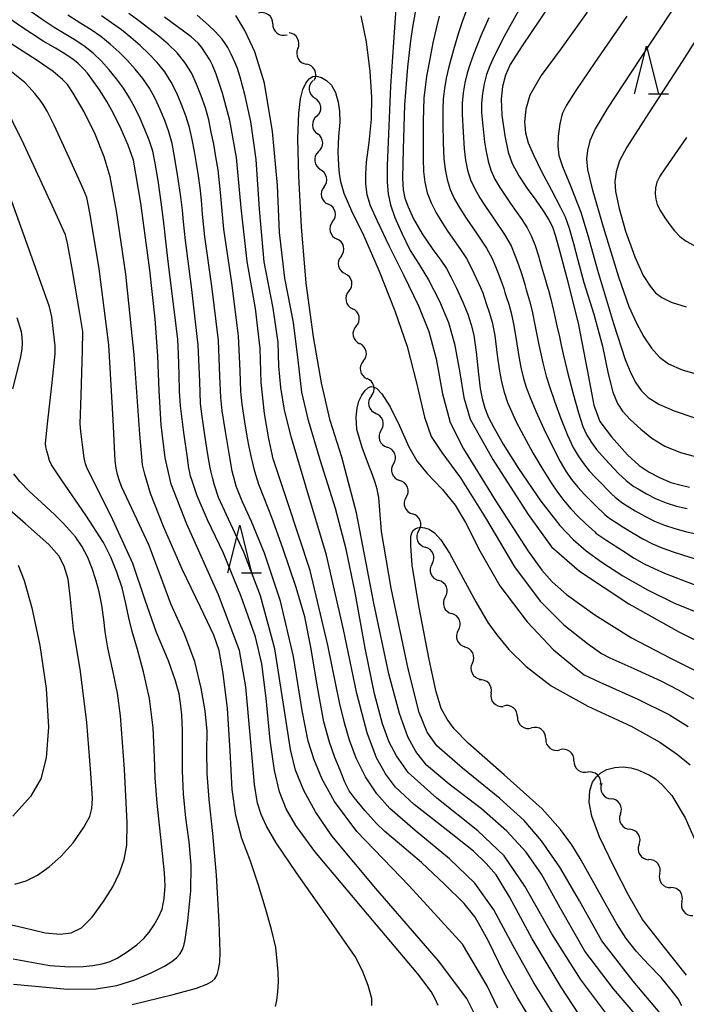
# Model space of a CAD drawing. Units: metres. Extents: x -46055 to -43747, y -132091 to -130373.
# Drawn here: x -45437 to -45367, y -131037 to -130933 of the extents above; entities that cross this region are included whole.
import ezdxf

# ---------------------------------------------------------------- set-up
doc = ezdxf.new("R2010")
doc.units = ezdxf.units.M
doc.header["$LTSCALE"] = 2.5
doc.layers.get('0').update_dxf_attribs({"linetype": 'CONTINUOUS'})
for name, color, linetype in [('5102000', 7, 'CONTINUOUS'), ('6332000', 7, 'CONTINUOUS'), ('7101000', 7, 'CONTINUOUS'), ('7102000', 7, 'CONTINUOUS')]:
    doc.layers.add(name, color=color, linetype=linetype)

# ---------------------------------------------------------------- blocks, each defined once
blk = doc.blocks.new('633200')
at = {"color": 0, "linetype": 'ByBlock', "lineweight": -2}
for points in [[(-0.5, -1), (0, 1), (0.5, -1)], [(0.08, -1), (0.92, -1)]]:
    blk.add_lwpolyline(points, dxfattribs=at)
blk = doc.blocks.new('DMDR_5102_0.375')
at = {"color": 0, "linetype": 'Continuous', "lineweight": -2}
blk.add_lwpolyline([(-1, 0, 0.535433), (1, 0)], format="xyb", dxfattribs=at)

msp = doc.modelspace()

# ---------------------------------------------------------------- linework, layer by layer
at = {"layer": '5102000', "linetype": 'Continuous'}
for points in [[(-45410.69, -130933.69), (-45410.69, -130933.69)], [(-45408.07, -130936.28), (-45408.07, -130936.28)], [(-45406.47, -130939.64), (-45406.47, -130939.64)], [(-45406.06, -130943.37), (-45406.06, -130943.37)], [(-45405.92, -130947.12), (-45405.92, -130947.12)], [(-45405.31, -130950.81), (-45405.31, -130950.81)], [(-45404.42, -130954.45), (-45404.42, -130954.45)], [(-45403.53, -130958.1), (-45403.53, -130958.1)], [(-45402.71, -130961.75), (-45402.71, -130961.75)], [(-45401.95, -130965.43), (-45401.95, -130965.43)], [(-45401.2, -130969.1), (-45401.2, -130969.1)], [(-45400.35, -130972.75), (-45400.35, -130972.75)], [(-45399.32, -130976.36), (-45399.32, -130976.36)], [(-45398.04, -130979.88), (-45398.04, -130979.88)], [(-45396.7, -130983.38), (-45396.7, -130983.38)], [(-45395.37, -130986.89), (-45395.37, -130986.89)], [(-45393.99, -130990.37), (-45393.99, -130990.37)], [(-45392.61, -130993.86), (-45392.61, -130993.86)], [(-45391.22, -130997.35), (-45391.22, -130997.35)], [(-45389.75, -131000.79), (-45389.75, -131000.79)], [(-45387.79, -131003.95), (-45387.79, -131003.95)], [(-45385.02, -131006.45), (-45385.02, -131006.45)], [(-45382.05, -131008.75), (-45382.05, -131008.75)], [(-45379.09, -131011.05), (-45379.09, -131011.05)], [(-45376.29, -131013.54), (-45376.29, -131013.54)], [(-45374.21, -131016.64), (-45374.21, -131016.64)], [(-45372.25, -131019.84), (-45372.25, -131019.84)], [(-45370.09, -131022.89), (-45370.09, -131022.89)], [(-45367.76, -131025.83), (-45367.76, -131025.83)]]:
    msp.add_lwpolyline(points, dxfattribs=at)
at = {"layer": '7101000', "flags": 128}
for points, elevation in [([(-45380.74, -130930.35), (-45384.54, -130936), (-45385.79, -130937.94), (-45386.29, -130939.07), (-45386.6, -130940.28), (-45386.73, -130941.6), (-45386.66, -130943.26), (-45386.35, -130945.43), (-45385.99, -130947.16), (-45385.57, -130948.35), (-45384.87, -130949.64), (-45383.99, -130950.97), (-45383.1, -130952.21), (-45382.32, -130953.31), (-45381.72, -130954.26), (-45381.35, -130955.01), (-45381.04, -130955.98), (-45380.59, -130957.63), (-45379.74, -130960.76), (-45378.6, -130965.27), (-45377.71, -130970), (-45377.02, -130973.72), (-45376.38, -130975.43), (-45375.16, -130977.06), (-45373.46, -130978.92), (-45372.23, -130980.04), (-45371.21, -130980.74), (-45370.05, -130981.36), (-45368.91, -130981.83), (-45367.85, -130982.13), (-45366.96, -130982.32)], 90), ([(-45400.29, -131036.74), (-45400.32, -131036.01), (-45400.69, -131034.66), (-45401.28, -131033.09), (-45402.07, -131031.61), (-45404.52, -131028.02), (-45408.21, -131022.81), (-45410.35, -131019.65), (-45411.37, -131017.93), (-45411.93, -131016.71), (-45412.3, -131015.51), (-45412.62, -131013.54), (-45413.04, -131008.72), (-45413.53, -131003.3), (-45414.18, -130999.46), (-45416.38, -130993.63), (-45419.72, -130986.2), (-45421.37, -130982), (-45421.98, -130979.24), (-45422.4, -130975.8), (-45422.63, -130972.2), (-45422.75, -130968.55), (-45423.03, -130964.67), (-45423.61, -130959.55), (-45424.55, -130952.51), (-45425.32, -130948), (-45425.87, -130946.43), (-45426.61, -130944.75), (-45427.41, -130943.09), (-45428.11, -130941.83), (-45428.88, -130940.62), (-45429.68, -130939.48), (-45430.16, -130938.85), (-45430.48, -130938.48), (-45430.84, -130938.12), (-45431.11, -130937.86), (-45431.33, -130937.69), (-45431.65, -130937.44), (-45432.1, -130937.12), (-45432.69, -130936.72), (-45433.52, -130936.24), (-45434.8, -130935.52), (-45437.15, -130933.95), (-45440.47, -130931.64)], 90), ([(-45381.2, -131037.73), (-45383.29, -131034.37), (-45385.47, -131030.48), (-45387.49, -131026.71), (-45389.51, -131023.91), (-45392.14, -131021.36), (-45395.76, -131018.38), (-45398.4, -131016.08), (-45399.77, -131014.53), (-45400.97, -131012.74), (-45401.96, -131010.79), (-45402.64, -131008.88), (-45403.14, -131007.22), (-45403.69, -131004.94), (-45404.91, -130998.91), (-45406.78, -130991.09), (-45409.16, -130983.85), (-45410.65, -130979.34), (-45411.12, -130977.26), (-45411.58, -130974.58), (-45411.93, -130971.33), (-45412.02, -130967.76), (-45412.51, -130963.56), (-45413.4, -130958.64), (-45414, -130953), (-45414.52, -130947.72), (-45415.22, -130943.85), (-45415.96, -130940.96), (-45416.64, -130938.97), (-45417.01, -130938.02), (-45417.3, -130937.48), (-45417.75, -130936.75), (-45418.15, -130936.17), (-45418.54, -130935.73), (-45419.25, -130935.06), (-45422.06, -130932.99)], 80), ([(-45395.74, -130932.47), (-45396.05, -130934.03), (-45396.24, -130935.46), (-45396.56, -130938.24), (-45396.87, -130942.19), (-45397.03, -130946.84), (-45397.08, -130949.89), (-45397.03, -130951.1), (-45396.85, -130951.98), (-45396.5, -130952.91), (-45395.93, -130954.17), (-45395.02, -130955.72), (-45393.89, -130957.36), (-45393.06, -130958.5), (-45392.47, -130959.36), (-45392, -130960.23), (-45391.42, -130961.43), (-45390.74, -130962.89), (-45390.24, -130964.16), (-45389.88, -130965.27), (-45389.59, -130966.36), (-45389.34, -130968.15), (-45389.12, -130970.46), (-45388.92, -130971.98), (-45388.71, -130973.03), (-45388.43, -130974.04), (-45388.06, -130975), (-45387.51, -130976.07), (-45386.53, -130977.8), (-45384.92, -130980.37), (-45382.58, -130983.79), (-45380.59, -130986.36), (-45379.16, -130987.83), (-45377.81, -130989), (-45376.18, -130990.19), (-45373.96, -130991.62), (-45371.39, -130993.1), (-45368.55, -130994.52), (-45365.44, -130995.76)], 80), ([(-45367.29, -130945.61), (-45369.49, -130948.81), (-45370.07, -130949.67), (-45370.38, -130950.3), (-45370.53, -130950.91), (-45370.56, -130951.53), (-45370.51, -130952.1), (-45370.37, -130952.64), (-45370.02, -130953.32), (-45369.55, -130954.06), (-45369.04, -130954.78), (-45368.53, -130955.43), (-45367.99, -130956.01), (-45367.32, -130956.51), (-45366.49, -130956.95)], 100), ([(-45437.97, -130972), (-45437.19, -130968.82), (-45437, -130967.83), (-45436.98, -130967.23), (-45437, -130966.55), (-45437.06, -130966.01), (-45437.52, -130964.56)], 100), ([(-45439.82, -131027.89), (-45436.91, -131028.57), (-45434.58, -131029.1), (-45433, -131029.27), (-45431.85, -131029.1), (-45430.78, -131028.59), (-45429.64, -131027.47), (-45428.45, -131025.84), (-45427.49, -131024.29), (-45426.78, -131022.83), (-45426.31, -131021.41), (-45426.03, -131019.92), (-45425.97, -131017.58), (-45426.27, -131011.95), (-45426.69, -131006.32), (-45426.99, -131003.95), (-45427.44, -131001.75), (-45428, -130999.18), (-45428.28, -130997.5), (-45428.43, -130996.21), (-45428.64, -130994.73), (-45428.92, -130993.32), (-45429.28, -130992.06), (-45429.64, -130990.88), (-45430.1, -130989.72), (-45430.74, -130988.52), (-45431.4, -130987.55), (-45432.04, -130986.83), (-45432.68, -130986.13), (-45433.58, -130985.22), (-45434.98, -130983.94), (-45436.27, -130982.73), (-45437.25, -130981.72), (-45437.86, -130980.92)], 100), ([(-45367.76, -131036.77), (-45368.17, -131036.06), (-45368.89, -131035.09), (-45369.95, -131033.82), (-45371.26, -131032.44), (-45372.56, -131031.05), (-45373.62, -131029.71), (-45374.6, -131028.18), (-45375.65, -131026.31), (-45377, -131023.85), (-45378.32, -131021.5), (-45379.32, -131019.88), (-45380.51, -131018.26), (-45382.44, -131016.1), (-45386.41, -131012.54), (-45390.2, -131009.21), (-45391.65, -131007.7), (-45392.4, -131006.68), (-45393.01, -131005.57), (-45393.56, -131003.8), (-45394.29, -131000.42), (-45395.38, -130994.77), (-45396.06, -130990.53), (-45396.22, -130988.49), (-45396.21, -130987.52), (-45396.11, -130987.12), (-45395.96, -130986.87), (-45395.77, -130986.69), (-45395.51, -130986.58), (-45395.18, -130986.54), (-45394.77, -130986.58), (-45394.28, -130986.74), (-45393.72, -130987.12), (-45393.06, -130987.85), (-45392.16, -130989.27), (-45390.95, -130991.46), (-45389.39, -130994.37), (-45388.13, -130996.53), (-45387.18, -130997.84), (-45385.93, -130999.36), (-45384.12, -131001.15), (-45381.49, -131003.17), (-45377.63, -131005.31), (-45373.1, -131007.42), (-45370.09, -131009.09), (-45368.21, -131010.4), (-45366.9, -131011.49)], 70)]:
    msp.add_lwpolyline(points, dxfattribs=dict(at, elevation=elevation))
at = {"layer": '7102000', "flags": 128}
for points, elevation in [([(-45397.59, -130928.99), (-45397.93, -130934.08), (-45398.34, -130940.22), (-45398.56, -130945.25), (-45398.68, -130948.55), (-45398.7, -130950.29), (-45398.6, -130951.54), (-45398.34, -130952.69), (-45397.88, -130954.02), (-45397.17, -130955.66), (-45396.27, -130957.47), (-45395.35, -130958.94), (-45394.35, -130960.55), (-45393.2, -130962.79), (-45392.27, -130965.04), (-45391.62, -130967.28), (-45391.12, -130970.11), (-45390.64, -130972.91), (-45389.98, -130975.18), (-45387.62, -130979.41), (-45383.89, -130985.19), (-45381.44, -130988.6), (-45378.51, -130991.15), (-45373.34, -130994.57), (-45368.03, -130997.56), (-45363.57, -130999.75)], 78), ([(-45367.29, -130929.39), (-45367.73, -130930.49), (-45368.79, -130932.26), (-45372.13, -130937.33), (-45375.56, -130942.54), (-45376.87, -130944.72), (-45377.42, -130945.98), (-45377.67, -130946.99), (-45377.79, -130947.84), (-45377.68, -130948.99), (-45377.18, -130951), (-45376.03, -130954.98), (-45374.42, -130960.25), (-45373.33, -130963.36), (-45372.53, -130965.11), (-45371.76, -130966.55), (-45370.96, -130967.73), (-45370.11, -130968.68), (-45369.17, -130969.39), (-45367.72, -130970.01), (-45365.41, -130970.68)], 96), ([(-45393.35, -131036.73), (-45393.64, -131036.04), (-45394.06, -131035.28), (-45395.48, -131033.42), (-45400.77, -131027.16), (-45406.27, -131020.59), (-45408.29, -131017.85), (-45409.28, -131016.1), (-45410, -131014.33), (-45410.52, -131012.08), (-45410.96, -131008.89), (-45411.4, -131004.48), (-45411.85, -131000.88), (-45412.5, -130998.05), (-45414, -130993.81), (-45415.86, -130989.27), (-45417.56, -130985.74), (-45418.65, -130983.24), (-45419.13, -130981.75), (-45419.32, -130981.17), (-45419.37, -130981.01), (-45419.42, -130980.79), (-45419.5, -130980.32), (-45419.66, -130979.24), (-45420.04, -130976.58), (-45420.4, -130973.78), (-45420.49, -130972.26), (-45420.53, -130970.5), (-45420.58, -130968.34), (-45420.68, -130966.82), (-45420.99, -130964.25), (-45421.6, -130959.22), (-45421.97, -130956.17), (-45422.03, -130955.53), (-45422.17, -130954.29), (-45422.41, -130952.41), (-45422.74, -130950.12), (-45423.03, -130948.3), (-45423.29, -130947.06), (-45423.66, -130945.9), (-45424.11, -130944.76), (-45424.6, -130943.63), (-45425.13, -130942.53), (-45425.72, -130941.45), (-45426.38, -130940.43), (-45427.1, -130939.45), (-45427.86, -130938.5), (-45428.68, -130937.6), (-45429.56, -130936.76), (-45430.52, -130936), (-45431.55, -130935.33), (-45432.6, -130934.71), (-45433.65, -130934.07), (-45434.8, -130933.29), (-45436.52, -130932.1)], 88), ([(-45390.45, -130932.44), (-45390.82, -130933.46), (-45391.21, -130934.64), (-45391.73, -130936.41), (-45392.22, -130938.19), (-45392.5, -130939.4), (-45392.68, -130940.48), (-45392.8, -130941.58), (-45392.86, -130942.69), (-45392.86, -130944.13), (-45392.81, -130946.16), (-45392.73, -130947.82), (-45392.62, -130948.96), (-45392.41, -130950.03), (-45392.08, -130951.08), (-45391.62, -130952.08), (-45391.08, -130953.04), (-45390.39, -130954.1), (-45389.31, -130955.65), (-45388.27, -130957.22), (-45387.69, -130958.33), (-45387.24, -130959.35), (-45386.86, -130960.31), (-45386.61, -130960.98), (-45386.46, -130961.47), (-45386.34, -130961.88), (-45386.17, -130962.41), (-45385.93, -130963.12), (-45385.67, -130964.04), (-45385.39, -130965.37), (-45385.1, -130967.28), (-45384.85, -130968.83), (-45384.63, -130969.9), (-45384.38, -130970.92), (-45384.08, -130971.92), (-45383.7, -130972.92), (-45383.09, -130974.36), (-45382.26, -130976.22), (-45381.36, -130978.07), (-45380.54, -130979.63), (-45379.93, -130980.65), (-45379.34, -130981.51), (-45378.69, -130982.33), (-45377.98, -130983.11), (-45377.26, -130983.84), (-45376.57, -130984.5), (-45376.1, -130984.94), (-45375.85, -130985.19), (-45375.6, -130985.41), (-45375.23, -130985.67), (-45374.67, -130986.05), (-45373.87, -130986.56), (-45372.89, -130987.17), (-45371.87, -130987.75), (-45370.84, -130988.27), (-45369.76, -130988.72), (-45368.68, -130989.11), (-45367.59, -130989.47), (-45366.48, -130989.8)], 84), ([(-45384.86, -130932.25), (-45385.85, -130934.01), (-45386.58, -130935.34), (-45387.06, -130936.26), (-45387.51, -130937.16), (-45387.93, -130938.08), (-45388.27, -130939.02), (-45388.53, -130940), (-45388.7, -130941), (-45388.78, -130942.02), (-45388.78, -130943.04), (-45388.7, -130944.06), (-45388.6, -130945.07), (-45388.47, -130946.09), (-45388.32, -130947.1), (-45388.11, -130948.09), (-45387.8, -130949.05), (-45387.38, -130949.98), (-45386.87, -130950.86), (-45386.32, -130951.72), (-45385.74, -130952.56), (-45385.14, -130953.4), (-45384.55, -130954.23), (-45384, -130955.09), (-45383.55, -130956), (-45383.17, -130956.95), (-45382.85, -130957.94), (-45382.48, -130959.21), (-45382.09, -130960.58), (-45381.91, -130961.21), (-45381.78, -130961.63), (-45381.56, -130962.45), (-45381.25, -130963.77), (-45380.89, -130965.39), (-45380.62, -130966.54), (-45380.42, -130967.42), (-45380.22, -130968.36), (-45379.8, -130970.11), (-45379.18, -130972.54), (-45378.63, -130974.51), (-45378.16, -130975.95), (-45377.73, -130976.87), (-45377.25, -130977.63), (-45376.73, -130978.36), (-45376.14, -130979.05), (-45375.39, -130979.85), (-45374.4, -130980.88), (-45373.6, -130981.64), (-45373.09, -130982.03), (-45372.79, -130982.24), (-45372.36, -130982.51), (-45371.47, -130983.02), (-45370.45, -130983.54), (-45369.41, -130983.98), (-45368.32, -130984.32), (-45367.22, -130984.58)], 88), ([(-45377.69, -130932.46), (-45380.44, -130936.27), (-45382.52, -130939.11), (-45383.72, -130941.18), (-45384.15, -130942.65), (-45384.27, -130943.96), (-45384.18, -130945.13), (-45383.88, -130946.18), (-45383.35, -130947.45), (-45382.54, -130949.1), (-45381.46, -130951.15), (-45380.49, -130952.96), (-45380.02, -130953.94), (-45379.6, -130955.12), (-45379.13, -130956.73), (-45378.69, -130958.49), (-45378.04, -130960.84), (-45376.99, -130964.18), (-45376.11, -130967.54), (-45375.51, -130970.44), (-45375.01, -130972.36), (-45374.53, -130973.55), (-45374, -130974.35), (-45373.19, -130975.21), (-45372.08, -130976.23), (-45370.91, -130977.18), (-45369.56, -130978.02), (-45367.92, -130978.68), (-45366.23, -130979.13)], 92), ([(-45389.59, -131037.49), (-45390.32, -131036.02), (-45393.32, -131032.07), (-45399.88, -131024.47), (-45404.5, -131018.94), (-45406.23, -131016.41), (-45407.44, -131014.16), (-45408.31, -131012.03), (-45408.85, -131009.88), (-45409.51, -131005.58), (-45410.5, -130999.31), (-45412, -130993.73), (-45413.72, -130989.16), (-45415.34, -130985.7), (-45416.38, -130983.41), (-45416.8, -130982.12), (-45417.03, -130981.31), (-45417.16, -130980.76), (-45417.26, -130980.31), (-45417.38, -130979.69), (-45417.54, -130978.7), (-45417.82, -130976.86), (-45418.1, -130974.92), (-45418.27, -130973.55), (-45418.36, -130971.25), (-45418.53, -130967.42), (-45419.19, -130961.59), (-45419.85, -130956.43), (-45420.06, -130954.48), (-45420.17, -130953.26), (-45420.34, -130951.85), (-45420.66, -130949.73), (-45421.01, -130947.62), (-45421.27, -130946.23), (-45421.6, -130945.02), (-45422.04, -130943.84), (-45422.52, -130942.68), (-45423.05, -130941.54), (-45423.65, -130940.45), (-45424.35, -130939.42), (-45425.13, -130938.45), (-45425.96, -130937.53), (-45426.83, -130936.65), (-45427.75, -130935.81), (-45428.73, -130935.03), (-45429.76, -130934.32), (-45430.83, -130933.65), (-45432.2, -130932.77)], 86), ([(-45387.09, -131037.04), (-45388.21, -131034.67), (-45390.8, -131030.3), (-45396.39, -131024.17), (-45401.88, -131018.49), (-45404.22, -131015.32), (-45405.5, -131012.99), (-45406.37, -131010.94), (-45406.99, -131008.99), (-45407.61, -131005.77), (-45408.52, -131000.12), (-45409.89, -130994.29), (-45411.56, -130989.24), (-45412.93, -130985.92), (-45413.92, -130983.8), (-45414.54, -130982.23), (-45414.97, -130980.65), (-45415.29, -130978.81), (-45415.67, -130976.47), (-45416, -130974.32), (-45416.16, -130972.93), (-45416.24, -130970.68), (-45416.41, -130966.93), (-45417.1, -130961.22), (-45417.82, -130956.03), (-45418.06, -130953.68), (-45418.18, -130952.19), (-45418.31, -130950.9), (-45418.5, -130949.63), (-45418.71, -130948.36), (-45418.93, -130947.09), (-45419.17, -130945.83), (-45419.45, -130944.58), (-45419.83, -130943.35), (-45420.28, -130942.15), (-45420.77, -130940.96), (-45421.35, -130939.82), (-45422.03, -130938.74), (-45422.82, -130937.75), (-45423.7, -130936.83), (-45424.63, -130935.96), (-45425.59, -130935.13), (-45426.58, -130934.33), (-45427.62, -130933.57), (-45428.68, -130932.85)], 84), ([(-45383.97, -131037.66), (-45385.01, -131035.9), (-45386.45, -131033.3), (-45388.11, -131029.91), (-45389.45, -131027.48), (-45390.63, -131026.04), (-45392.66, -131024), (-45395.1, -131021.73), (-45397.41, -131019.76), (-45398.95, -131018.46), (-45399.82, -131017.64), (-45401.05, -131016.27), (-45402.17, -131014.92), (-45402.69, -131014.21), (-45403.12, -131013.3), (-45403.64, -131012.03), (-45404.19, -131010.7), (-45404.76, -131009.11), (-45405.33, -131006.98), (-45405.98, -131003.51), (-45406.69, -130999.11), (-45407.34, -130995.93), (-45408.24, -130992.85), (-45409.63, -130988.73), (-45410.8, -130985.52), (-45411.58, -130983.56), (-45412.16, -130982.06), (-45412.59, -130980.68), (-45412.93, -130979.2), (-45413.17, -130978.1), (-45413.35, -130977.2), (-45413.64, -130975.48), (-45413.92, -130973.62), (-45414.05, -130972.3), (-45414.12, -130970.1), (-45414.28, -130966.43), (-45415.01, -130960.86), (-45415.82, -130955.23), (-45416.19, -130951.39), (-45416.43, -130949), (-45416.66, -130947.63), (-45416.9, -130946.33), (-45417.15, -130945.04), (-45417.42, -130943.76), (-45417.77, -130942.49), (-45418.21, -130941.25), (-45418.69, -130940.03), (-45419.24, -130938.84), (-45419.92, -130937.73), (-45420.74, -130936.72), (-45421.67, -130935.81), (-45422.67, -130934.97), (-45423.7, -130934.16), (-45424.74, -130933.37), (-45425.8, -130932.6)], 82), ([(-45377.39, -131039.49), (-45380.43, -131034.82), (-45383.47, -131029.76), (-45385.86, -131025.32), (-45387.27, -131023.02), (-45388.31, -131021.83), (-45389.65, -131020.55), (-45392.32, -131018.42), (-45395.86, -131015.66), (-45397.83, -131013.83), (-45398.86, -131012.41), (-45399.81, -131010.75), (-45400.79, -131008.13), (-45401.88, -131004), (-45403.27, -130997.27), (-45405.05, -130989.45), (-45407.22, -130982.22), (-45408.75, -130977.15), (-45409.47, -130974.23), (-45409.87, -130971.87), (-45410.06, -130969.64), (-45410.12, -130967.15), (-45410.67, -130963.52), (-45411.62, -130958.66), (-45412.1, -130953.14), (-45412.45, -130947.93), (-45413.02, -130943.95), (-45413.62, -130941.09), (-45414.12, -130939.29), (-45414.41, -130938.39), (-45414.66, -130937.78), (-45415.06, -130936.88), (-45415.41, -130936.18), (-45415.68, -130935.75), (-45416.02, -130935.3), (-45416.39, -130934.86), (-45416.75, -130934.48), (-45417.45, -130933.81), (-45418.65, -130932.76)], 78), ([(-45375.66, -131037.62), (-45378.42, -131033.97), (-45381.43, -131029.21), (-45384.23, -131024.21), (-45386.43, -131021.04), (-45389.19, -131018.41), (-45393.48, -131014.97), (-45396.48, -131012.27), (-45397.72, -131010.55), (-45398.49, -131009.11), (-45399.17, -131007.18), (-45400.04, -131004.04), (-45401.02, -130999.24), (-45402.06, -130993.38), (-45402.99, -130988.85), (-45404.12, -130984.58), (-45405.73, -130979.45), (-45406.96, -130975.34), (-45407.65, -130972.36), (-45408.03, -130969), (-45408.53, -130965.04), (-45409.44, -130960.4), (-45410.01, -130955.6), (-45410.21, -130950.64), (-45410.73, -130945), (-45411.56, -130939.92), (-45412.59, -130936.64), (-45413.63, -130934.37), (-45414.59, -130932.81)], 76), ([(-45401.46, -130932.86), (-45400.91, -130935.57), (-45400.53, -130938.68), (-45400.35, -130941.4), (-45400.39, -130943.68), (-45400.63, -130946.13), (-45400.89, -130948.22), (-45400.98, -130949.45), (-45400.96, -130950.51), (-45400.83, -130951.6), (-45400.48, -130952.74), (-45399.76, -130954.38), (-45398.52, -130956.96), (-45396.99, -130960.04), (-45395.4, -130963.3), (-45394.32, -130966), (-45393.56, -130968.86), (-45392.88, -130972.53), (-45392.09, -130975.53), (-45390.7, -130978.31), (-45387.3, -130983.79), (-45383.9, -130989.04), (-45382.47, -130991.05), (-45381.39, -130992.26), (-45379.87, -130993.61), (-45376.91, -130995.73), (-45373.06, -130998.13), (-45368.97, -131000.27), (-45365.82, -131001.87)], 76), ([(-45393.23, -130932.88), (-45393.53, -130934.02), (-45393.9, -130935.69), (-45394.3, -130937.74), (-45394.56, -130939.2), (-45394.72, -130940.34), (-45394.83, -130941.49), (-45394.89, -130942.64), (-45394.92, -130943.95), (-45394.93, -130945.91), (-45394.91, -130947.87), (-45394.87, -130949.17), (-45394.73, -130950.31), (-45394.48, -130951.42), (-45394.07, -130952.49), (-45393.55, -130953.52), (-45392.96, -130954.51), (-45392.33, -130955.47), (-45391.67, -130956.42), (-45390.99, -130957.36), (-45390.36, -130958.32), (-45389.83, -130959.34), (-45389.34, -130960.38), (-45388.91, -130961.35), (-45388.67, -130961.94), (-45388.55, -130962.27), (-45388.47, -130962.5), (-45388.29, -130963.05), (-45387.98, -130963.96), (-45387.69, -130964.99), (-45387.41, -130966.42), (-45387.15, -130968.47), (-45386.92, -130970.14), (-45386.7, -130971.28), (-45386.43, -130972.37), (-45386.07, -130973.43), (-45385.62, -130974.46), (-45385.14, -130975.46), (-45384.63, -130976.46), (-45384.11, -130977.44), (-45383.4, -130978.71), (-45382.35, -130980.46), (-45381.47, -130981.88), (-45380.82, -130982.85), (-45380.15, -130983.74), (-45379.42, -130984.59), (-45378.65, -130985.41), (-45377.88, -130986.15), (-45377.21, -130986.74), (-45376.9, -130987.03), (-45376.78, -130987.14), (-45376.59, -130987.28), (-45375.63, -130987.92), (-45374, -130988.99), (-45372.76, -130989.78), (-45371.73, -130990.36), (-45370.67, -130990.86), (-45369.59, -130991.34), (-45368.51, -130991.79), (-45367.42, -130992.21), (-45366.31, -130992.6)], 82), ([(-45388.02, -130933.04), (-45388.45, -130934), (-45388.86, -130934.96), (-45389.25, -130935.92), (-45389.63, -130936.89), (-45389.99, -130937.87), (-45390.3, -130938.87), (-45390.54, -130939.89), (-45390.71, -130940.94), (-45390.81, -130942), (-45390.82, -130943.21), (-45390.73, -130945.01), (-45390.6, -130946.82), (-45390.46, -130948.01), (-45390.25, -130949.04), (-45389.94, -130950.05), (-45389.5, -130951.01), (-45388.98, -130951.94), (-45388.38, -130952.87), (-45387.48, -130954.18), (-45386.37, -130955.8), (-45385.69, -130957), (-45385.28, -130957.98), (-45384.91, -130958.97), (-45384.63, -130959.8), (-45384.43, -130960.47), (-45384.26, -130961.06), (-45384.11, -130961.6), (-45383.95, -130962.08), (-45383.74, -130962.78), (-45383.48, -130963.84), (-45383.16, -130965.47), (-45382.79, -130967.39), (-45382.37, -130969.27), (-45382.01, -130970.68), (-45381.66, -130971.76), (-45381.12, -130973.3), (-45380.46, -130975.11), (-45379.77, -130976.86), (-45379.17, -130978.17), (-45378.66, -130979.03), (-45378.1, -130979.83), (-45377.5, -130980.6), (-45376.84, -130981.32), (-45376.17, -130981.99), (-45375.56, -130982.6), (-45375.12, -130983.05), (-45374.76, -130983.39), (-45374.37, -130983.7), (-45373.97, -130983.99), (-45373.49, -130984.3), (-45372.68, -130984.8), (-45371.67, -130985.37), (-45370.65, -130985.89), (-45369.59, -130986.32), (-45368.5, -130986.68), (-45367.4, -130986.97), (-45366.29, -130987.22)], 86), ([(-45373.54, -130932.88), (-45376.89, -130937.76), (-45378.91, -130940.7), (-45379.89, -130942.21), (-45380.32, -130943.12), (-45380.57, -130944.17), (-45380.74, -130945.46), (-45380.79, -130946.51), (-45380.67, -130947.49), (-45380.29, -130948.67), (-45379.47, -130950.69), (-45378.36, -130953.46), (-45377.6, -130956), (-45376.63, -130959.56), (-45374.94, -130965.15), (-45373.71, -130968.94), (-45373.12, -130970.37), (-45372.6, -130971.36), (-45372.04, -130972.17), (-45371.32, -130972.9), (-45370.19, -130973.6), (-45368.56, -130974.31), (-45366.41, -130975.06)], 94), ([(-45365.18, -130933.6), (-45367.73, -130937.63), (-45371.55, -130943.51), (-45373.55, -130946.63), (-45374.3, -130948.07), (-45374.66, -130949.23), (-45374.8, -130950.22), (-45374.74, -130951.27), (-45374.36, -130953.07), (-45373.68, -130955.45), (-45372.71, -130958.14), (-45371.82, -130960.12), (-45371.1, -130961.22), (-45370.53, -130961.92), (-45369.88, -130962.42), (-45368.89, -130962.89), (-45367.3, -130963.39)], 98), ([(-45410.41, -131036.86), (-45410.27, -131036.21), (-45410.16, -131035.32), (-45410.1, -131034.25), (-45410.13, -131033.24), (-45410.23, -131032.1), (-45410.39, -131030.67), (-45410.82, -131028.75), (-45411.51, -131026.41), (-45412.25, -131024.01), (-45413.05, -131021.6), (-45413.94, -131019.2), (-45414.59, -131016.8), (-45414.95, -131014.08), (-45415.18, -131010), (-45415.46, -131005.56), (-45415.92, -131001.88), (-45416.34, -130999.48), (-45416.88, -130997.87), (-45418.28, -130994.92), (-45420.2, -130990.92), (-45422.18, -130986.44), (-45423.52, -130983), (-45424.13, -130980.97), (-45424.38, -130979.99), (-45424.64, -130976.78), (-45425.24, -130968.45), (-45426.11, -130959.98), (-45427.11, -130953.31), (-45427.76, -130949.76), (-45428.4, -130947.66), (-45429.34, -130945.26), (-45430.49, -130942.91), (-45431.64, -130940.95), (-45432.24, -130940.04), (-45432.77, -130939.52), (-45433.76, -130938.68), (-45435.42, -130937.55), (-45438.26, -130935.71)], 92), ([(-45425.44, -131036.63), (-45421.15, -131035.58), (-45418.7, -131034.91), (-45417.61, -131034.52), (-45417.1, -131034.24), (-45416.79, -131033.94), (-45416.55, -131033.54), (-45416.38, -131032.96), (-45416.27, -131032.2), (-45416.23, -131031.13), (-45416.33, -131028.01), (-45416.59, -131023.05), (-45416.99, -131018.68), (-45417.37, -131015.12), (-45417.57, -131012.38), (-45417.61, -131010.06), (-45417.59, -131007.96), (-45417.78, -131005.81), (-45418.21, -131003.43), (-45418.89, -131000.64), (-45420, -130997.64), (-45421.4, -130994.56), (-45422.49, -130991.62), (-45423.72, -130988.39), (-45425.5, -130984.55), (-45426.57, -130982.26), (-45426.8, -130981.65), (-45426.99, -130981), (-45427.14, -130980.34), (-45427.24, -130979.58), (-45427.44, -130975.26), (-45427.89, -130967.39), (-45428.92, -130959.39), (-45429.88, -130953.71), (-45430.15, -130952.25), (-45430.23, -130951.91), (-45430.57, -130951.09), (-45432.03, -130947.82), (-45433.63, -130944.31), (-45434.37, -130942.86), (-45434.78, -130942.17), (-45435.12, -130941.7), (-45435.67, -130941), (-45436.25, -130940.32), (-45436.73, -130939.85), (-45438.46, -130938.46)], 94), ([(-45372.5, -131037.88), (-45374.95, -131035), (-45377.96, -131031.04), (-45380.53, -131026.49), (-45382.51, -131022.96), (-45384.12, -131020.64), (-45386.13, -131018.43), (-45388.8, -131016.09), (-45392.2, -131013.51), (-45394.57, -131011.5), (-45395.69, -131010.09), (-45396.54, -131008.54), (-45397.41, -131006.1), (-45398.53, -131001.94), (-45400.08, -130994.49), (-45401.93, -130985.01), (-45403.46, -130979.17), (-45404.66, -130975.33), (-45405.57, -130971.36), (-45406.42, -130966.56), (-45407.19, -130960.9), (-45407.7, -130954.99), (-45407.98, -130949.67), (-45408.06, -130945.71), (-45407.98, -130943.07), (-45407.79, -130941.57), (-45407.54, -130940.58), (-45407.24, -130939.92), (-45406.88, -130939.45), (-45406.5, -130939.2), (-45406.1, -130939.18), (-45405.6, -130939.33), (-45405.05, -130939.64), (-45404.54, -130940.13), (-45404.13, -130940.9), (-45403.84, -130941.9), (-45403.68, -130942.86), (-45403.67, -130943.99), (-45403.8, -130945.51), (-45403.86, -130947.11), (-45403.8, -130948.57), (-45403.73, -130949.43), (-45403.58, -130950.22), (-45403.24, -130951.47), (-45402.45, -130953.31), (-45401.17, -130955.88), (-45399.52, -130959.64), (-45397.88, -130963.8), (-45396.61, -130967.56), (-45395.61, -130971.38), (-45394.79, -130974.97), (-45394.07, -130977), (-45392.96, -130978.68), (-45391.01, -130981.36), (-45388.37, -130985.56), (-45385.32, -130990.69), (-45382.63, -130994.29), (-45380.14, -130996.78), (-45377.67, -130998.73), (-45376.19, -130999.79), (-45375.31, -131000.25), (-45372.82, -131001.36), (-45369.98, -131002.66), (-45368.14, -131003.61), (-45366.38, -131004.62)], 74), ([(-45437.91, -131034.5), (-45432.23, -131035.02), (-45429.22, -131035), (-45427.07, -131034.64), (-45425.19, -131034.06), (-45423.45, -131033.33), (-45422.07, -131032.63), (-45421.3, -131032.14), (-45420.8, -131031.74), (-45420.45, -131031.36), (-45420.21, -131030.95), (-45420.03, -131030.47), (-45419.9, -131029.83), (-45419.63, -131027.86), (-45419.29, -131024.7), (-45419.25, -131022), (-45419.46, -131019.56), (-45419.82, -131017.05), (-45420.08, -131014.54), (-45420.19, -131012.11), (-45420.19, -131009.85), (-45420.17, -131007.86), (-45420.26, -131006.22), (-45420.37, -131005.01), (-45420.54, -131004.04), (-45420.91, -131002.66), (-45421.66, -131000.57), (-45422.9, -130997.58), (-45424.09, -130994.19), (-45425.37, -130990.34), (-45427.67, -130985.36), (-45429.7, -130981.35), (-45430.21, -130980.28), (-45430.35, -130979.87), (-45430.48, -130979.24), (-45430.68, -130977.87), (-45430.85, -130976.49), (-45430.9, -130975.67), (-45430.82, -130972.67), (-45430.66, -130967.99), (-45430.63, -130966), (-45430.94, -130964.08), (-45431.73, -130959.59), (-45432.25, -130956.72), (-45432.39, -130956.12), (-45432.47, -130955.82), (-45433.65, -130953.21), (-45436.82, -130946.32), (-45439.13, -130941.63)], 96), ([(-45437.94, -131031.83), (-45434.11, -131032.54), (-45431.99, -131032.67), (-45430.61, -131032.64), (-45429.58, -131032.55), (-45428.62, -131032.37), (-45427.76, -131032.11), (-45427.03, -131031.77), (-45426.08, -131031.17), (-45424.96, -131030.37), (-45424.22, -131029.71), (-45423.68, -131029.05), (-45423.16, -131028.27), (-45422.69, -131027.48), (-45422.32, -131026.63), (-45422.1, -131025.5), (-45422.01, -131024.21), (-45422.06, -131022.8), (-45422.37, -131019.76), (-45422.84, -131015.49), (-45423.05, -131012.83), (-45423.13, -131010.64), (-45423.27, -131007.61), (-45423.64, -131004.53), (-45424.25, -131001.71), (-45424.91, -130999.36), (-45425.47, -130997.48), (-45425.8, -130996.03), (-45426.12, -130994.53), (-45426.51, -130992.89), (-45427.05, -130991.24), (-45427.7, -130989.67), (-45428.46, -130988.12), (-45430.32, -130985.26), (-45432.88, -130981.56), (-45433.93, -130979.97), (-45434.13, -130979.52), (-45434.29, -130979.02), (-45434.42, -130978.53), (-45434.51, -130978.09), (-45434.56, -130977.79), (-45434.38, -130975.98), (-45433.85, -130971.33), (-45433.54, -130968.33), (-45433.54, -130967.48), (-45433.7, -130965.97), (-45433.89, -130964.45), (-45434.15, -130963.41), (-45436.31, -130957.31), (-45439.9, -130947.36)], 98), ([(-45370.05, -131037.56), (-45372.86, -131034.19), (-45376.15, -131029.96), (-45378.52, -131025.77), (-45380.57, -131022.22), (-45382.48, -131019.44), (-45384.31, -131017.31), (-45386.88, -131015), (-45390.8, -131011.82), (-45393.47, -131009.48), (-45394.51, -131008.04), (-45395.35, -131006), (-45396.5, -131001.41), (-45398.26, -130992.93), (-45399.3, -130986.99), (-45399.46, -130984.73), (-45399.57, -130983.41), (-45399.73, -130982.55), (-45399.96, -130981.83), (-45400.25, -130981.03), (-45400.67, -130979.96), (-45401.33, -130978.16), (-45401.87, -130976.28), (-45401.95, -130974.99), (-45401.85, -130974.03), (-45401.67, -130973.3), (-45401.36, -130972.66), (-45401.01, -130972.17), (-45400.66, -130971.87), (-45400.39, -130971.75), (-45400.15, -130971.78), (-45399.81, -130971.93), (-45399.25, -130972.53), (-45398.39, -130973.91), (-45397.41, -130975.88), (-45396.42, -130978.11), (-45395.58, -130979.57), (-45394.52, -130980.85), (-45392.91, -130982.54), (-45391.55, -130984.2), (-45390.47, -130986.02), (-45388.98, -130989), (-45386.86, -130992.68), (-45384, -130996.45), (-45381.24, -130999.39), (-45379.05, -131001.23), (-45378.03, -131002.02), (-45376.36, -131002.81), (-45372.4, -131004.6), (-45369.08, -131006.24), (-45367.09, -131007.46)], 72), ([(-45437.77, -131024), (-45436.57, -131023.67), (-45435.4, -131023.07), (-45434.18, -131022.2), (-45432.9, -131021.06), (-45431.66, -131019.67), (-45430.57, -131018.1), (-45429.91, -131016.9), (-45429.69, -131016.06), (-45429.62, -131015), (-45429.78, -131012.36), (-45430.23, -131007.04), (-45430.89, -131001.69), (-45431.61, -130997.23), (-45431.94, -130994.08), (-45432.16, -130991.97), (-45432.59, -130990.61), (-45433.17, -130989.52), (-45434.21, -130988.33), (-45436.64, -130986.19), (-45439.14, -130983.99)], 102), ([(-45437.43, -130990.53), (-45436.8, -130992.12), (-45435.99, -130995), (-45435.13, -130998.94), (-45434.47, -131003.47), (-45434.25, -131007.53), (-45434.49, -131010.75), (-45435.04, -131012.96), (-45436.14, -131014.81), (-45437.98, -131016.87)], 104), ([(-45367.27, -131033.56), (-45369.6, -131030.65), (-45371.9, -131027.7), (-45373.36, -131025.16), (-45374.86, -131022.22), (-45376.4, -131019.03), (-45377.22, -131016.87), (-45377.48, -131015.4), (-45377.41, -131014.18), (-45377.14, -131013.31), (-45376.74, -131012.74), (-45376.27, -131012.31), (-45375.65, -131011.98), (-45374.8, -131011.76), (-45373.94, -131011.69), (-45373.13, -131011.79), (-45372.4, -131012.01), (-45371.75, -131012.27), (-45371.15, -131012.55), (-45370.53, -131012.95), (-45369.82, -131013.58), (-45368.82, -131014.7), (-45367.43, -131017.05), (-45365.65, -131021.11)], 68)]:
    msp.add_lwpolyline(points, dxfattribs=dict(at, elevation=elevation))

# ---------------------------------------------------------------- block references
at = {"layer": '5102000', "linetype": 'Continuous', "xscale": 0.9375, "yscale": 0.9375, "zscale": 0.9375}
for p, rotation in [((-45411.45, -130933.13), 143.5564884305178), ((-45409.95, -130934.26), 322.6180290975813), ((-45408.53, -130935.46), 119.1590852209046), ((-45407.61, -130937.1), 299.1590852209046), ((-45406.75, -130938.76), 116.0067532175002), ((-45406.37, -130940.57), 276.2234798210084), ((-45406.16, -130942.44), 96.22347982100841), ((-45406.03, -130944.31), 272.1641929412736), ((-45405.96, -130946.18), 92.16419294127353), ((-45405.8, -130948.05), 277.91873340517), ((-45405.54, -130949.9), 103.7836602909658), ((-45405.09, -130951.72), 283.7836602909658), ((-45404.64, -130953.54), 103.7836602909658), ((-45404.2, -130955.36), 283.7836602909658), ((-45403.75, -130957.19), 103.7836602909658), ((-45403.3, -130959.01), 283.7836602909658), ((-45402.9, -130960.84), 101.6051691733479), ((-45402.52, -130962.67), 281.6051691733479), ((-45402.14, -130964.51), 101.6051691733479), ((-45401.77, -130966.35), 281.6051691733479), ((-45401.39, -130968.18), 101.6051691733479), ((-45401.01, -130970.02), 281.6051691733479), ((-45400.57, -130971.84), 103.8478300998217), ((-45400.12, -130973.66), 283.8478300998217), ((-45399.63, -130975.47), 109.4317588627192), ((-45399.01, -130977.24), 289.4317588627192), ((-45398.37, -130979), 110.8326262249898), ((-45397.7, -130980.75), 290.8326262249898), ((-45397.04, -130982.51), 110.8326262249898), ((-45396.37, -130984.26), 290.8326262249898), ((-45395.7, -130986.01), 110.8326262249898), ((-45395.03, -130987.76), 291.6395541570619), ((-45394.33, -130989.5), 111.6395541570619), ((-45393.64, -130991.25), 291.6395541570619), ((-45392.95, -130992.99), 111.6395541570619), ((-45392.26, -130994.73), 291.6395541570619), ((-45391.57, -130996.47), 111.6395541570619), ((-45390.88, -130998.22), 291.6395541570619), ((-45390.17, -130999.95), 116.1944023337695), ((-45389.34, -131001.63), 296.1944023337695), ((-45388.41, -131003.25), 131.9467629717393), ((-45387.16, -131004.64), 311.9467629717393), ((-45385.76, -131005.88), 142.1783212463491), ((-45384.28, -131007.03), 322.1783212463491), ((-45382.79, -131008.18), 142.1783212463491), ((-45381.31, -131009.33), 322.1783212463491), ((-45379.83, -131010.48), 142.1783212463491), ((-45378.35, -131011.63), 322.1783212463491), ((-45376.98, -131012.9), 136.9935640001844), ((-45375.68, -131014.25), 301.541399753745), ((-45374.7, -131015.84), 121.5413997537451), ((-45373.72, -131017.44), 301.541399753745), ((-45372.74, -131019.04), 121.5413997537451), ((-45371.76, -131020.64), 301.541399753745), ((-45370.67, -131022.16), 128.3198256983858), ((-45369.5, -131023.63), 308.3198256983858), ((-45368.34, -131025.1), 128.3198256983858), ((-45367.18, -131026.57), 308.3198256983858)]:
    msp.add_blockref('DMDR_5102_0.375', p, dxfattribs=dict(at, rotation=rotation))
at = {"layer": '6332000', "xscale": 2.5, "yscale": 2.5, "zscale": 2.5}
for p in [(-45371.47, -130938.53), (-45414.17, -130988.81)]:
    msp.add_blockref('633200', p, dxfattribs=at)

doc.saveas('drawing.dxf')
